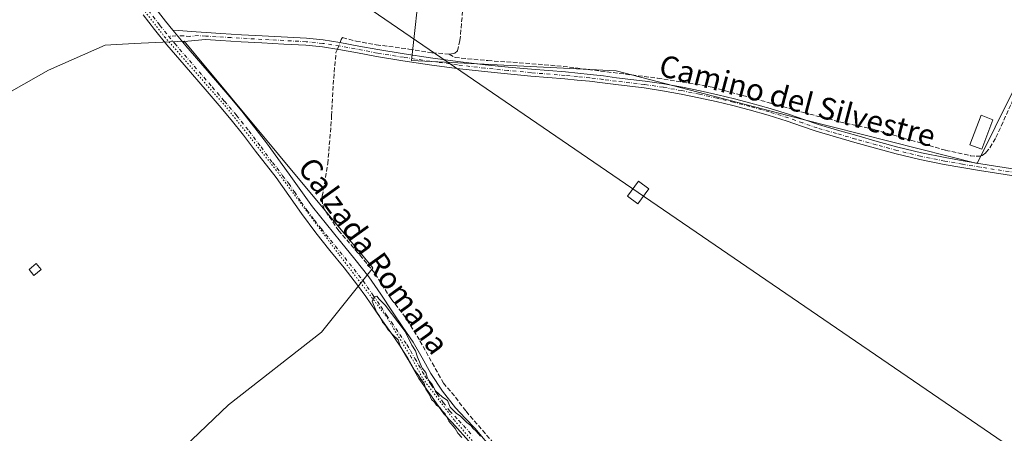
# Model space of a CAD drawing. Units: metres. Extents: x 601597 to 605075, y 4662082 to 4664445.
# Drawn here: x 604518 to 604880, y 4663936 to 4664088 of the extents above; entities that cross this region are included whole.
import ezdxf
from ezdxf.enums import TextEntityAlignment as Align

# ---------------------------------------------------------------- set-up
doc = ezdxf.new("R2010")
doc.units = ezdxf.units.M
doc.header["$MEASUREMENT"] = 0
for name, pattern in [('DGN Style 3', [2.307223458686699, 1.648016756204785, -0.6592067024819142]), ('DGN Style 4', [2.6384748266838614, 1.318413404963828, -0.6592067024819142, 0.001648016756204785, -0.6592067024819142]), ('DGN Style 5', [1.1536117293433497, 0.4944050268614355, -0.6592067024819142])]:
    doc.linetypes.add(name, pattern=pattern)
for name, color, linetype, lineweight in [('Camino Cxs', 7, 'Continuous', 0), ('Camino eje', 30, 'DGN Style 4', 13), ('Comarca CxS', 21, 'Continuous', 0), ('Comunidad Autónoma CxS', 142, 'Continuous', 0), ('Corriente artificial lineal', 4, 'DGN Style 3', 13), ('Corriente artificial lineal oculto', 135, 'DGN Style 4', 13), ('Cultivos herbáceos CxS', 92, 'Continuous', 0), ('Cultivos leñosos CxS', 92, 'Continuous', 0), ('Curva de nivel normal', 30, 'Continuous', 0), ('Edificación Cxs', 1, 'Continuous', 13), ('Edificación ligera Cxs', 1, 'Continuous', 0), ('Municipio CxS', 4, 'Continuous', 0), ('Pista no pavimentada Cxs', 111, 'Continuous', 0), ('Pista no pavimentada eje', 91, 'DGN Style 4', 0), ('Provincia CxS', 1, 'Continuous', 0), ('Tendido', 6, 'Continuous', 0), ('Texto cartográfico', 7, 'Continuous', 0), ('Torre de tendido Cxs', 51, 'Continuous', 0), ('Vía pecuaria eje', 92, 'DGN Style 5', 0)]:
    doc.layers.add(name, color=color, linetype=linetype, lineweight=lineweight)
doc.styles.add('Style-Arial', font='txt')

# ---------------------------------------------------------------- blocks, each defined once
blk = doc.blocks.new('*U9')
at = {"layer": 'Cultivos leñosos CxS', "color": 92, "linetype": 'Continuous', "lineweight": 0}
for points in [[(604913.9600999998, 4664123.0725, 352.5068000000028), (604889.6001000004, 4664074.769099999, 352.6469999999972), (604869.9521000005, 4664035.0189, 353.1383999999962), (604806.0861999998, 4664051.1545, 353.280899999998), (604737.4354999998, 4664069.029899999, 353.1543999999994), (604662.3164999997, 4664072.8057, 353.4324000000051), (604668.9276999999, 4664132.677300001, 352.4722000000039)], [(604491.9263000004, 4664048.288699999, 354.5194999999949), (604529.0345000001, 4664069.264699999, 354.0233000000007), (604549.8322999999, 4664078.5187, 353.7443999999959), (604560.4549000004, 4664079.053900001, 354.0209999999934), (604578.8153999997, 4664079.979499999, 353.8745999999956), (604648.1703000005, 4663996.709899999, 354.2277000000031), (604647.8874000004, 4663996.3573, 354.281799999997), (604629.2515000004, 4663973.1469, 354.4409000000014), (604595.1083000004, 4663946.458699999, 354.4085000000051), (604525.2449000003, 4663879.750700001, 354.8125)]]:
    blk.add_polyline3d(points, dxfattribs=at)
blk = doc.blocks.new('*U17')
at = {"layer": 'Cultivos herbáceos CxS', "color": 92, "linetype": 'Continuous', "lineweight": 0}
for points in [[(604525.2449000003, 4663879.750700001, 354.8125), (604595.1083000004, 4663946.458699999, 354.4085000000051), (604629.2515000004, 4663973.1469, 354.4409000000014), (604647.8874000004, 4663996.3573, 354.281799999997), (604648.1703000005, 4663996.709899999, 354.2277000000031), (604578.8153999997, 4664079.979499999, 353.8745999999956), (604560.4549000004, 4664079.053900001, 354.0209999999934), (604549.8322999999, 4664078.5187, 353.7443999999959), (604529.0345000001, 4664069.264699999, 354.0233000000007), (604491.9263000004, 4664048.288699999, 354.5194999999949)], [(604668.9276999999, 4664132.677300001, 352.4722000000039), (604662.3164999997, 4664072.8057, 353.4324000000051), (604737.4354999998, 4664069.029899999, 353.1543999999994), (604806.0861999998, 4664051.1545, 353.280899999998), (604869.9521000005, 4664035.0189, 353.1383999999962), (604889.6001000004, 4664074.769099999, 352.6469999999972), (604913.9600999998, 4664123.0725, 352.5068000000028)]]:
    blk.add_polyline3d(points, dxfattribs=at)

msp = doc.modelspace()

# ---------------------------------------------------------------- linework, layer by layer
at = {"layer": 'Camino Cxs', "color": 7, "linetype": 'Continuous', "lineweight": 0, "extrusion": (0.001506420287577929, -0.001807704344689704, 0.9999972314476272), "elevation": -7166.454476036274, "flags": 128}
msp.add_lwpolyline([(604577.1407263232, 4664074.235894563), (604573.4407100339, 4664078.675901816)], dxfattribs=at)
at = {"layer": 'Camino Cxs', "color": 7, "linetype": 'Continuous', "lineweight": 0}
for points in [[(604884.1101000002, 4664030.370100001, 352.9665999999997), (604870.8201000001, 4664032.450099999, 353.0926999999938), (604864.2901, 4664033.520099999, 353.1252999999998), (604857.7600999996, 4664034.670100001, 353.196299999996), (604848.9001000002, 4664036.460100001, 353.3041999999987), (604840.1300999997, 4664038.610099999, 353.4275000000052), (604832.5500999996, 4664040.690099999, 353.3344999999972), (604825.0100999996, 4664042.800100001, 353.3733999999968), (604817.9501, 4664044.800100001, 353.4364999999962), (604810.8501000004, 4664046.870100001, 353.3940000000002), (604805.4700999996, 4664048.7301, 353.561600000001), (604800.2100999998, 4664050.600099999, 354.0135000000009), (604793.2401000002, 4664052.7601, 353.4784999999974), (604786.2001, 4664054.7601, 353.5310000000027), (604780.2001, 4664056.300100001, 353.4891000000061), (604774.1700999998, 4664057.7501, 353.3880000000063), (604767.7200999996, 4664059.200099999, 353.5666999999958), (604761.2500999998, 4664060.530099999, 353.7287999999971), (604754.4700999996, 4664061.770099999, 353.5687000000034), (604747.6700999998, 4664062.780099999, 353.4587999999931), (604742.4901000002, 4664063.390100001, 353.4575000000041), (604737.2500999998, 4664064.0101, 353.4404000000068), (604732.4001000002, 4664064.640100001, 353.4602000000014), (604727.5900999998, 4664065.2401, 353.462400000004), (604723.0900999998, 4664065.690099999, 353.4765999999945), (604718.5601000005, 4664066.090100001, 353.5299999999988), (604712.3300999999, 4664066.600099999, 353.5733000000037), (604706.0701000001, 4664067.120100001, 353.7437000000064), (604697.5601000005, 4664067.9101, 353.6843999999983), (604689.0601000005, 4664068.790100001, 353.8221000000049), (604678.9700999996, 4664069.970100001, 353.6426999999967), (604668.9001000002, 4664071.3101, 353.6655000000028), (604659.1700999998, 4664072.7601, 353.6242999999959), (604649.4600999998, 4664074.350099999, 353.6521000000066), (604642.4901000002, 4664075.640100001, 353.7593000000052), (604635.5900999998, 4664076.940099999, 354.0099999999948), (604629.5900999998, 4664077.880100001, 353.8894), (604623.5701000001, 4664078.470100001, 353.7638000000007), (604615.5000999998, 4664078.9101, 353.7486000000063), (604607.3601000002, 4664079.350099999, 353.6929999999993), (604599.7600999996, 4664079.770099999, 353.7170000000042), (604592.1700999998, 4664080.200099999, 353.8081999999995), (604586.7100999998, 4664080.520099999, 354.0164999999979), (604580.2600999996, 4664079.9901, 354.0348999999987), (604578.3601000002, 4664079.5701, 354.0742999999929), (604574.6601, 4664084.0101, 354.0878999999986), (604576.8601000002, 4664083.8301, 353.8122000000003), (604581.4501, 4664083.460100001, 353.6870999999956), (604586.8800999997, 4664083.0801, 353.850099999996), (604592.3101000005, 4664082.7601, 353.6880999999994), (604599.9101, 4664082.3301, 353.6401999999944), (604607.5000999998, 4664081.9101, 353.6417999999976), (604623.7701000003, 4664081.030099999, 353.6601999999984), (604629.9200999998, 4664080.420100001, 353.8377999999939), (604636.0301000001, 4664079.460100001, 354.5638999999938), (604642.9600999998, 4664078.1601, 353.7578000000067), (604649.9001000002, 4664076.870100001, 353.6757000000071), (604659.5701000001, 4664075.290100001, 353.9180999999954), (604669.2600999996, 4664073.850099999, 354.1625000000058), (604679.2901, 4664072.5101, 353.8380999999936), (604689.3400999998, 4664071.3301, 354.3448000000063), (604697.8101000005, 4664070.460100001, 354.2249000000011), (604706.3000999996, 4664069.670100001, 354.6217000000034), (604718.7801000001, 4664068.6501, 353.4863000000041), (604723.3300999999, 4664068.2501, 353.4496999999974), (604727.8800999997, 4664067.780099999, 353.4284000000043), (604732.7200999996, 4664067.1801, 353.4232000000048), (604737.5601000005, 4664066.550100001, 353.4033999999957), (604742.7901, 4664065.940099999, 353.4217000000062), (604748.0100999996, 4664065.3201, 353.4560999999958), (604754.8901000004, 4664064.300100001, 353.6269999999931), (604761.7401000002, 4664063.050100001, 353.8564999999944), (604768.2500999998, 4664061.700099999, 353.7197000000015), (604774.7500999998, 4664060.2501, 353.3325999999943), (604780.8201000001, 4664058.790100001, 353.5387000000046), (604786.8701, 4664057.2401, 353.6935999999987), (604793.9700999996, 4664055.220100001, 353.5715999999957), (604801.0201000003, 4664053.030099999, 354.445200000002), (604806.3101000005, 4664051.1501, 353.6135000000068), (604811.6300999997, 4664049.3201, 353.3882000000012), (604818.6601, 4664047.270099999, 353.587400000004), (604825.7100999998, 4664045.270099999, 353.3849000000046), (604833.2301000003, 4664043.1601, 353.4281000000047), (604840.7801000001, 4664041.090100001, 353.777900000001), (604849.4600999998, 4664038.960100001, 353.5886000000028), (604858.2301000003, 4664037.190099999, 353.2174999999988), (604864.7200999996, 4664036.050100001, 353.1239999999962), (604871.2301000003, 4664034.9801, 353.0963999999949), (604884.5100999996, 4664032.9001, 352.9553000000014)], [(604574.6601, 4664084.0101, 354.0878999999986), (604576.8601000002, 4664083.8301, 353.8122000000003), (604581.4501, 4664083.460100001, 353.6870999999956), (604586.8800999997, 4664083.0801, 353.850099999996), (604592.3101000005, 4664082.7601, 353.6880999999994), (604599.9101, 4664082.3301, 353.6401999999944), (604607.5000999998, 4664081.9101, 353.6417999999976), (604623.7701000003, 4664081.030099999, 353.6601999999984), (604629.9200999998, 4664080.420100001, 353.8377999999939), (604636.0301000001, 4664079.460100001, 354.5638999999938), (604642.9600999998, 4664078.1601, 353.7578000000067), (604649.9001000002, 4664076.870100001, 353.6757000000071), (604659.5701000001, 4664075.290100001, 353.9180999999954), (604669.2600999996, 4664073.850099999, 354.1625000000058), (604679.2901, 4664072.5101, 353.8380999999936), (604689.3400999998, 4664071.3301, 354.3448000000063), (604697.8101000005, 4664070.460100001, 354.2249000000011), (604706.3000999996, 4664069.670100001, 354.6217000000034), (604718.7801000001, 4664068.6501, 353.4863000000041), (604723.3300999999, 4664068.2501, 353.4496999999974), (604727.8800999997, 4664067.780099999, 353.4284000000043), (604732.7200999996, 4664067.1801, 353.4232000000048), (604737.5601000005, 4664066.550100001, 353.4033999999957), (604742.7901, 4664065.940099999, 353.4217000000062), (604748.0100999996, 4664065.3201, 353.4560999999958), (604754.8901000004, 4664064.300100001, 353.6269999999931), (604761.7401000002, 4664063.050100001, 353.8564999999944), (604768.2500999998, 4664061.700099999, 353.7197000000015), (604774.7500999998, 4664060.2501, 353.3325999999943), (604780.8201000001, 4664058.790100001, 353.5387000000046), (604786.8701, 4664057.2401, 353.6935999999987), (604793.9700999996, 4664055.220100001, 353.5715999999957), (604801.0201000003, 4664053.030099999, 354.445200000002), (604806.3101000005, 4664051.1501, 353.6135000000068), (604811.6300999997, 4664049.3201, 353.3882000000012), (604818.6601, 4664047.270099999, 353.587400000004), (604825.7100999998, 4664045.270099999, 353.3849000000046), (604833.2301000003, 4664043.1601, 353.4281000000047), (604840.7801000001, 4664041.090100001, 353.777900000001), (604849.4600999998, 4664038.960100001, 353.5886000000028), (604858.2301000003, 4664037.190099999, 353.2174999999988), (604864.7200999996, 4664036.050100001, 353.1239999999962), (604871.2301000003, 4664034.9801, 353.0963999999949), (604884.5100999996, 4664032.9001, 352.9553000000014)], [(604884.1101000002, 4664030.370100001, 352.9665999999997), (604870.8201000001, 4664032.450099999, 353.0926999999938), (604864.2901, 4664033.520099999, 353.1252999999998), (604857.7600999996, 4664034.670100001, 353.196299999996), (604848.9001000002, 4664036.460100001, 353.3041999999987), (604840.1300999997, 4664038.610099999, 353.4275000000052), (604832.5500999996, 4664040.690099999, 353.3344999999972), (604825.0100999996, 4664042.800100001, 353.3733999999968), (604817.9501, 4664044.800100001, 353.4364999999962), (604810.8501000004, 4664046.870100001, 353.3940000000002), (604805.4700999996, 4664048.7301, 353.561600000001), (604800.2100999998, 4664050.600099999, 354.0135000000009), (604793.2401000002, 4664052.7601, 353.4784999999974), (604786.2001, 4664054.7601, 353.5310000000027), (604780.2001, 4664056.300100001, 353.4891000000061), (604774.1700999998, 4664057.7501, 353.3880000000063), (604767.7200999996, 4664059.200099999, 353.5666999999958), (604761.2500999998, 4664060.530099999, 353.7287999999971), (604754.4700999996, 4664061.770099999, 353.5687000000034), (604747.6700999998, 4664062.780099999, 353.4587999999931), (604742.4901000002, 4664063.390100001, 353.4575000000041), (604737.2500999998, 4664064.0101, 353.4404000000068), (604732.4001000002, 4664064.640100001, 353.4602000000014), (604727.5900999998, 4664065.2401, 353.462400000004), (604723.0900999998, 4664065.690099999, 353.4765999999945), (604718.5601000005, 4664066.090100001, 353.5299999999988), (604712.3300999999, 4664066.600099999, 353.5733000000037), (604706.0701000001, 4664067.120100001, 353.7437000000064), (604697.5601000005, 4664067.9101, 353.6843999999983), (604689.0601000005, 4664068.790100001, 353.8221000000049), (604678.9700999996, 4664069.970100001, 353.6426999999967), (604668.9001000002, 4664071.3101, 353.6655000000028), (604659.1700999998, 4664072.7601, 353.6242999999959), (604649.4600999998, 4664074.350099999, 353.6521000000066), (604642.4901000002, 4664075.640100001, 353.7593000000052), (604635.5900999998, 4664076.940099999, 354.0099999999948), (604629.5900999998, 4664077.880100001, 353.8894), (604623.5701000001, 4664078.470100001, 353.7638000000007), (604615.5000999998, 4664078.9101, 353.7486000000063), (604607.3601000002, 4664079.350099999, 353.6929999999993), (604599.7600999996, 4664079.770099999, 353.7170000000042), (604592.1700999998, 4664080.200099999, 353.8081999999995), (604586.7100999998, 4664080.520099999, 354.0164999999979), (604580.2600999996, 4664079.9901, 354.0348999999987), (604578.3601000002, 4664079.5701, 354.0742999999929)]]:
    msp.add_polyline3d(points, dxfattribs=at)
at = {"layer": 'Camino eje', "color": 30, "linetype": 'DGN Style 4', "lineweight": 13}
msp.add_polyline3d([(604884.3101000005, 4664031.6351, 352.9719000000041), (604871.0251000002, 4664033.715100001, 353.0948999999964), (604864.5050999997, 4664034.7851, 353.1242000000057), (604857.9951, 4664035.9301, 353.207899999994), (604849.1801000005, 4664037.710100001, 353.3831999999966), (604840.4550999999, 4664039.850099999, 353.5975000000035), (604832.8901000004, 4664041.925100001, 353.3960999999982), (604825.3601000002, 4664044.0351, 353.383799999996), (604818.3051000005, 4664046.0351, 353.514599999995), (604811.2401000002, 4664048.095100001, 353.402900000001), (604805.8901000004, 4664049.940099999, 353.6140000000014), (604800.6151000002, 4664051.815099999, 354.289499999999), (604793.6051000003, 4664053.9901, 353.5329999999958), (604786.5351, 4664056.0001, 353.6114999999991), (604780.5100999996, 4664057.545100001, 353.5436999999947), (604774.4600999998, 4664059.0001, 353.3610000000044), (604767.9851000002, 4664060.450099999, 353.6500999999989), (604761.4951, 4664061.790100001, 353.8534000000073), (604754.6801000005, 4664063.0351, 353.6178000000073), (604747.8400999998, 4664064.050100001, 353.4535999999935), (604737.4051000001, 4664065.280099999, 353.4217000000062), (604732.5601000005, 4664065.9101, 353.4419000000053), (604727.7351000002, 4664066.5101, 353.449099999998), (604723.2100999998, 4664066.970100001, 353.480899999995), (604718.6700999998, 4664067.370100001, 353.5421999999962), (604706.1851000005, 4664068.395099999, 354.1172999999981), (604697.6851000005, 4664069.1851, 353.950800000006), (604689.2001, 4664070.0601, 354.0911999999953), (604679.1300999997, 4664071.2401, 353.7369000000036), (604669.0800999999, 4664072.5801, 353.7554999999993), (604659.3701, 4664074.0251, 353.7581999999966), (604649.6801000005, 4664075.610099999, 353.6655000000028), (604635.8101000005, 4664078.200099999, 354.2118999999948), (604629.7550999997, 4664079.1501, 353.8607999999949), (604623.6700999998, 4664079.7501, 353.7124999999942), (604607.4301000005, 4664080.630100001, 353.6674000000057), (604596.0351, 4664081.265100001, 353.7051999999967), (604586.7950999998, 4664081.800100001, 353.9565000000002), (604584.0800999999, 4664081.9901, 353.8631000000024), (604580.8551000003, 4664081.725099999, 353.8692000000011), (604578.5601000005, 4664081.9101, 353.8925000000018), (604573.1589000003, 4664081.831700001, 354.0354999999981)], dxfattribs=at)
at = {"layer": 'Comarca CxS', "color": 21, "linetype": 'Continuous', "lineweight": 0}
msp.add_3dface([(605075.2100007746, 4662132.009983385), (601629.9700007513, 4662081.639983388), (601596.6800007506, 4664394.76998336), (605040.7900007772, 4664445.14998336)], dxfattribs=at)
at = {"layer": 'Comunidad Autónoma CxS', "color": 142, "linetype": 'Continuous', "lineweight": 0}
msp.add_3dface([(605075.2100007746, 4662132.009983385), (601629.9700007513, 4662081.639983388), (601596.6800007506, 4664394.76998336), (605040.7900007772, 4664445.14998336)], dxfattribs=at)
at = {"layer": 'Corriente artificial lineal', "color": 4, "linetype": 'DGN Style 3', "lineweight": 13}
for points in [[(604676.1601, 4664075.2301, 353.3631000000024), (604678.0301000001, 4664075.4801, 353.3778000000021), (604679.1300999997, 4664076.420100001, 353.3803999999946), (604680.0900999998, 4664080.1501, 353.2854999999981), (604682.0100999996, 4664101.8301, 353.0455999999977)], [(604676.1601, 4664075.2301, 353.3631000000024), (604678.2801000001, 4664073.940099999, 353.414300000004), (604690.3101000005, 4664072.8101, 353.4520000000048), (604704.1401000004, 4664071.880100001, 353.4263000000064), (604717.9600999998, 4664070.690099999, 353.3366999999998), (604752.6501000002, 4664066.370100001, 353.3003000000026), (604766.6201, 4664064.1801, 353.1156000000047), (604772.7001, 4664063.030099999, 353.2845999999991), (604794.1201, 4664057.2501, 353.1779999999999), (604806.2500999998, 4664053.7501, 353.1612000000023), (604819.4001000002, 4664050.370100001, 353.207699999999), (604832.3300999999, 4664047.460100001, 353.1483000000007), (604858.3501000004, 4664039.880100001, 353.1009999999951), (604867.4501, 4664037.920100001, 353.2185000000027), (604869.5100999996, 4664037.720100001, 353.1641999999993), (604870.9901000002, 4664037.7601, 353.1202999999951), (604871.7901, 4664038.020099999, 353.1006000000052), (604873.1501000002, 4664039.040100001, 353.0810999999958), (604874.6001000004, 4664040.850099999, 353.0623999999953), (604876.8101000005, 4664044.600099999, 352.9936000000016), (604882.5100999996, 4664057.090100001, 352.7547999999952), (604887.3400999998, 4664069.3301, 352.7272999999986), (604891.5100999996, 4664080.870100001, 352.5994000000064), (604894.8400999998, 4664088.840100001, 352.5239000000001)], [(604636.073, 4664079.452099999, 353.6592999999993), (604636.5100999996, 4664080.530099999, 353.5970999999991), (604637.0201000003, 4664081.2501, 353.5570000000007), (604641.9600999998, 4664079.940099999, 353.4498000000021), (604649.3901000004, 4664078.630100001, 353.4244000000036), (604661.3701, 4664077.0801, 353.3217000000004), (604669.8800999997, 4664075.6501, 353.3166999999958), (604676.1601, 4664075.2301, 353.3631000000024)], [(604699.8880000003, 4663923.438100001, 355.1652000000031), (604698.6501000002, 4663924.770099999, 355.0795000000071), (604693.9600999998, 4663930.600099999, 354.9677999999985), (604682.2200999996, 4663944.200099999, 354.5819000000047), (604678.0701000001, 4663949.7301, 354.6883999999991), (604674.0601000005, 4663954.360099999, 354.7272999999986), (604665.2301000003, 4663970.2501, 354.6377000000066), (604660.1101000002, 4663978.550100001, 354.4052999999985), (604654.7901, 4663985.4001, 354.4401000000071), (604648.7901, 4663994.8201, 354.341499999995), (604642.6300999997, 4664002.280099999, 353.992499999993), (604635.5800999999, 4664010.340100001, 354.2263999999996), (604630.3501000004, 4664018.200099999, 354.2737999999954), (604629.6401000004, 4664020.2601, 354.2311000000045), (604629.5500999996, 4664023.030099999, 354.0981000000029), (604631.5900999998, 4664035.0001, 353.9409000000014), (604633.0000999998, 4664052.5801, 353.8619000000036), (604633.5500999996, 4664064.0101, 353.6440000000002), (604634.5800999999, 4664075.770099999, 353.7966000000015), (604635.0865000002, 4664077.018999999, 353.7844000000041)]]:
    msp.add_polyline3d(points, dxfattribs=at)
at = {"layer": 'Corriente artificial lineal oculto', "color": 135, "linetype": 'DGN Style 4', "lineweight": 13, "extrusion": (0.01788313805867132, 0.04410690646038751, 0.9988667449543353), "elevation": 216884.1650001158, "flags": 128}
msp.add_lwpolyline([(1192152.094745814, -4544329.740910044), (1192152.094745814, -4544332.369371166)], dxfattribs=at)
at = {"layer": 'Cultivos herbáceos CxS', "color": 92, "linetype": 'Continuous', "lineweight": 0}
for points in [[(604913.9600999998, 4664123.0725, 352.5068000000028), (604889.6001000004, 4664074.769099999, 352.6469999999972), (604869.9521000005, 4664035.0189, 353.1383999999962), (604806.0861999998, 4664051.1545, 353.280899999998), (604737.4354999998, 4664069.029899999, 353.1543999999994), (604662.3164999997, 4664072.8057, 353.4324000000051), (604668.9276999999, 4664132.677300001, 352.4722000000039)], [(604491.9263000004, 4664048.288699999, 354.5194999999949), (604529.0345000001, 4664069.264699999, 354.0233000000007), (604549.8322999999, 4664078.5187, 353.7443999999959), (604560.4549000004, 4664079.053900001, 354.0209999999934), (604578.8153999997, 4664079.979499999, 353.8745999999956), (604648.1703000005, 4663996.709899999, 354.2277000000031), (604647.8874000004, 4663996.3573, 354.281799999997), (604629.2515000004, 4663973.1469, 354.4409000000014), (604595.1083000004, 4663946.458699999, 354.4085000000051), (604525.2449000003, 4663879.750700001, 354.8125)]]:
    msp.add_polyline3d(points, dxfattribs=at)
at = {"layer": 'Cultivos leñosos CxS', "color": 92, "linetype": 'Continuous', "lineweight": 0}
for points in [[(604913.9600999998, 4664123.0725, 352.5068000000028), (604889.6001000004, 4664074.769099999, 352.6469999999972), (604869.9521000005, 4664035.0189, 353.1383999999962), (604806.0861999998, 4664051.1545, 353.280899999998), (604737.4354999998, 4664069.029899999, 353.1543999999994), (604662.3164999997, 4664072.8057, 353.4324000000051), (604668.9276999999, 4664132.677300001, 352.4722000000039)], [(604491.9263000004, 4664048.288699999, 354.5194999999949), (604529.0345000001, 4664069.264699999, 354.0233000000007), (604549.8322999999, 4664078.5187, 353.7443999999959), (604560.4549000004, 4664079.053900001, 354.0209999999934), (604578.8153999997, 4664079.979499999, 353.8745999999956), (604648.1703000005, 4663996.709899999, 354.2277000000031), (604647.8874000004, 4663996.3573, 354.281799999997), (604629.2515000004, 4663973.1469, 354.4409000000014), (604595.1083000004, 4663946.458699999, 354.4085000000051), (604525.2449000003, 4663879.750700001, 354.8125)]]:
    msp.add_polyline3d(points, dxfattribs=at)
at = {"layer": 'Curva de nivel normal', "color": 30, "linetype": 'Continuous', "lineweight": 0, "elevation": 355, "flags": 128}
msp.add_lwpolyline([(604687.6500000004, 4663934.9301), (604686.0700000003, 4663936.8201), (604684.9699999997, 4663937.720100001), (604684.0999999996, 4663938.860099999), (604682.5800000001, 4663940.0001), (604680.2599999999, 4663942.340100001), (604678.6500000004, 4663943.4001), (604676.5, 4663945.5801), (604675.5, 4663948.0101), (604673.54, 4663949.360099999), (604671.0800000001, 4663951.600099999), (604669.7599999999, 4663954.170100001), (604668.6900000004, 4663955.380100001), (604668.0999999996, 4663956.600099999), (604667.5800000001, 4663958.2601), (604666.2100000001, 4663959.890100001), (604664.4800000006, 4663963.890100001), (604663.8300000001, 4663966.2601), (604662.3899999997, 4663968.4001), (604660.0199999996, 4663973.4301), (604652.6399999997, 4663983.050100001), (604650.4800000006, 4663985.2601), (604649.6100000005, 4663986.380100001), (604648.54, 4663986.110099999), (604647.8399999999, 4663984.450099999), (604649.4800000006, 4663980.5601), (604650.5899999999, 4663979.0001), (604651.7000000002, 4663976.780099999), (604652.8200000003, 4663975.5601), (604653.7000000002, 4663973.9801), (604655.6699999999, 4663971.9301), (604657.4699999997, 4663970.340100001), (604658.2999999998, 4663967.6801), (604660.9600000001, 4663963.620100001), (604663.4100000003, 4663959.1601), (604664.7699999996, 4663957.520099999), (604665.5899999999, 4663956.0801), (604666.9400000004, 4663954.3101), (604667.54, 4663952.140100001), (604668.8099999996, 4663950.3301), (604669.5999999996, 4663948.450099999), (604670.6900000004, 4663947.440099999), (604671.5300000003, 4663946.280099999), (604672.6799999997, 4663945.440099999), (604673.5, 4663944.2601), (604674.7000000002, 4663943.120100001), (604676, 4663940.420100001), (604678.29, 4663937.710100001), (604679.3300000001, 4663936.0801), (604680.7599999999, 4663934.5101)], dxfattribs=at)
at = {"layer": 'Edificación Cxs', "color": 1, "linetype": 'Continuous', "lineweight": 13}
msp.add_polyline3d([(604875.6700999998, 4664051.120100001, 353.4817999999942), (604871.5701000001, 4664040.300100001, 353.3643000000012), (604867.2500999998, 4664041.940099999, 353.8271999999997), (604871.3501000004, 4664052.7601, 353.9809999999998), (604875.6700999998, 4664051.120100001, 353.4817999999942)], dxfattribs=at)
msp.add_3dface([(604875.6700999998, 4664051.120100001, 353.9809999999998), (604871.5701000001, 4664040.300100001, 353.9809999999998), (604867.2500999998, 4664041.940099999, 353.9809999999998), (604871.3501000004, 4664052.7601, 353.9809999999998)], dxfattribs=at)
at = {"layer": 'Edificación ligera Cxs', "color": 1, "linetype": 'Continuous', "lineweight": 0}
msp.add_polyline3d([(604526.3701, 4663996.120100001, 355.153999999995), (604523.7301000003, 4663993.960100001, 355.1352999999945), (604521.9401000004, 4663996.140100001, 355.505799999999), (604524.5800999999, 4663998.300100001, 355.5650000000023), (604526.3701, 4663996.120100001, 355.153999999995)], dxfattribs=at)
msp.add_3dface([(604526.3701, 4663996.120100001, 355.5650000000023), (604523.7301000003, 4663993.960100001, 355.5650000000023), (604521.9401000004, 4663996.140100001, 355.5650000000023), (604524.5800999999, 4663998.300100001, 355.5650000000023)], dxfattribs=at)
at = {"layer": 'Municipio CxS', "color": 4, "linetype": 'Continuous', "lineweight": 0}
msp.add_3dface([(605075.2100007746, 4662132.009983385), (601629.9700007513, 4662081.639983388), (601596.6800007506, 4664394.76998336), (605040.7900007772, 4664445.14998336)], dxfattribs=at)
at = {"layer": 'Pista no pavimentada Cxs', "color": 111, "linetype": 'Continuous', "lineweight": 0, "extrusion": (0.001506420287577929, -0.001807704344689704, 0.9999972314476272), "elevation": -7166.454476036274, "flags": 128}
msp.add_lwpolyline([(604577.1407263232, 4664074.235894563), (604573.4407100339, 4664078.675901816)], dxfattribs=at)
at = {"layer": 'Pista no pavimentada Cxs', "color": 111, "linetype": 'Continuous', "lineweight": 0}
for points in [[(604551.1901000004, 4664113.790100001, 353.2134999999981), (604555.4200999998, 4664107.340100001, 353.2832000000053), (604561.5701000001, 4664100.090100001, 353.3947000000044), (604567.7100999998, 4664092.840100001, 354.4474000000046), (604571.9801000003, 4664087.340100001, 355.1186000000016), (604574.6601, 4664084.0101, 354.0878999999986)], [(604567.7100999998, 4664092.840100001, 354.4474000000046), (604571.9801000003, 4664087.340100001, 355.1186000000016), (604574.6601, 4664084.0101, 354.0878999999986), (604578.3601000002, 4664079.5701, 354.0742999999929), (604579.5301000001, 4664078.220100001, 354.1875), (604582.7100999998, 4664074.540100001, 354.4339000000036), (604591.1001000004, 4664064.8101, 354.3505000000005), (604595.5701000001, 4664059.5701, 354.3800000000047), (604600.0100999996, 4664054.3101, 354.4524999999995), (604609.1101000002, 4664042.610099999, 354.590400000001), (604613.2801000001, 4664036.890100001, 354.6049999999959), (604617.4200999998, 4664031.140100001, 354.7262000000046), (604621.6700999998, 4664025.110099999, 354.6603000000032), (604625.9901000002, 4664019.140100001, 354.5727999999945), (604631.1001000004, 4664012.720100001, 354.5399999999936), (604636.3000999996, 4664006.360099999, 354.8413), (604641.5000999998, 4663999.950099999, 354.897100000002), (604646.5900999998, 4663993.450099999, 354.7927999999956), (604651.0000999998, 4663987.040100001, 354.7451000000001), (604655.2701000003, 4663980.530099999, 354.9293999999936), (604659.0701000001, 4663975.0101, 355.4946000000054), (604662.8601000002, 4663969.4801, 355.073000000004), (604666.1700999998, 4663963.7601, 354.9098999999987), (604669.3901000004, 4663957.970100001, 354.8421999999992), (604673.6700999998, 4663951.470100001, 354.937699999995), (604678.4101, 4663945.300100001, 354.9358999999968), (604682.0000999998, 4663941.520099999, 354.9802000000054), (604685.6101000002, 4663937.770099999, 355.0132000000012), (604689.8501000004, 4663932.780099999, 355.1236000000063)], [(604684.1700999998, 4663932.120100001, 355.1640000000043), (604677.2401000002, 4663939.9301, 355.0671000000002), (604674.2001, 4663943.1601, 355.0142000000051), (604669.6901000004, 4663949.5701, 355.0002999999998), (604664.9501, 4663956.1501, 354.9397999999928), (604660.9901000002, 4663963.190099999, 354.9937000000064), (604658.3501000004, 4663967.640100001, 355.0752999999968), (604654.6700999998, 4663973.0101, 355.320200000002), (604651.0000999998, 4663978.100099999, 355.0068000000028), (604645.5601000005, 4663986.1801, 354.9386999999988), (604642.5000999998, 4663990.440099999, 354.9652999999962), (604637.5301000001, 4663996.790100001, 354.9562000000006), (604632.3601000002, 4664003.1601, 354.8711000000039), (604627.1601, 4664009.540100001, 354.8448999999964), (604621.9001000002, 4664016.6801, 354.8459000000003), (604612.5900999998, 4664029.960100001, 354.8773999999976), (604605.0401, 4664039.600099999, 354.7719999999972), (604600.6501000002, 4664045.420100001, 354.7749999999942), (604596.0900999998, 4664051.090100001, 354.8083999999944), (604591.7100999998, 4664056.290100001, 354.8151999999973), (604587.2500999998, 4664061.5001, 354.7825000000012), (604578.8701, 4664071.220100001, 354.6068999999989), (604572.4501, 4664078.670100001, 354.3126000000047), (604568.0000999998, 4664084.190099999, 354.223800000007), (604563.7701000003, 4664089.640100001, 353.9786000000022)], [(604684.1700999998, 4663932.120100001, 355.1640000000043), (604677.2401000002, 4663939.9301, 355.0671000000002), (604674.2001, 4663943.1601, 355.0142000000051), (604669.6901000004, 4663949.5701, 355.0002999999998), (604664.9501, 4663956.1501, 354.9397999999928), (604660.9901000002, 4663963.190099999, 354.9937000000064), (604658.3501000004, 4663967.640100001, 355.0752999999968), (604654.6700999998, 4663973.0101, 355.320200000002), (604651.0000999998, 4663978.100099999, 355.0068000000028), (604645.5601000005, 4663986.1801, 354.9386999999988), (604642.5000999998, 4663990.440099999, 354.9652999999962), (604637.5301000001, 4663996.790100001, 354.9562000000006), (604632.3601000002, 4664003.1601, 354.8711000000039), (604627.1601, 4664009.540100001, 354.8448999999964), (604621.9001000002, 4664016.6801, 354.8459000000003), (604612.5900999998, 4664029.960100001, 354.8773999999976), (604605.0401, 4664039.600099999, 354.7719999999972), (604600.6501000002, 4664045.420100001, 354.7749999999942), (604596.0900999998, 4664051.090100001, 354.8083999999944), (604591.7100999998, 4664056.290100001, 354.8151999999973), (604587.2500999998, 4664061.5001, 354.7825000000012), (604578.8701, 4664071.220100001, 354.6068999999989), (604572.4501, 4664078.670100001, 354.3126000000047), (604568.0000999998, 4664084.190099999, 354.223800000007), (604563.7701000003, 4664089.640100001, 353.9786000000022)], [(604578.3601000002, 4664079.5701, 354.0742999999929), (604579.5301000001, 4664078.220100001, 354.1875), (604582.7100999998, 4664074.540100001, 354.4339000000036), (604591.1001000004, 4664064.8101, 354.3505000000005), (604595.5701000001, 4664059.5701, 354.3800000000047), (604600.0100999996, 4664054.3101, 354.4524999999995), (604609.1101000002, 4664042.610099999, 354.590400000001), (604613.2801000001, 4664036.890100001, 354.6049999999959), (604617.4200999998, 4664031.140100001, 354.7262000000046), (604621.6700999998, 4664025.110099999, 354.6603000000032), (604625.9901000002, 4664019.140100001, 354.5727999999945), (604631.1001000004, 4664012.720100001, 354.5399999999936), (604636.3000999996, 4664006.360099999, 354.8413), (604641.5000999998, 4663999.950099999, 354.897100000002), (604646.5900999998, 4663993.450099999, 354.7927999999956), (604651.0000999998, 4663987.040100001, 354.7451000000001), (604655.2701000003, 4663980.530099999, 354.9293999999936), (604659.0701000001, 4663975.0101, 355.4946000000054), (604662.8601000002, 4663969.4801, 355.073000000004), (604666.1700999998, 4663963.7601, 354.9098999999987), (604669.3901000004, 4663957.970100001, 354.8421999999992), (604673.6700999998, 4663951.470100001, 354.937699999995), (604678.4101, 4663945.300100001, 354.9358999999968), (604682.0000999998, 4663941.520099999, 354.9802000000054), (604685.6101000002, 4663937.770099999, 355.0132000000012), (604689.8501000004, 4663932.780099999, 355.1236000000063)]]:
    msp.add_polyline3d(points, dxfattribs=at)
at = {"layer": 'Pista no pavimentada eje', "color": 91, "linetype": 'DGN Style 4', "lineweight": 0}
for points in [[(604546.4433000004, 4664115.881100001, 353.200800000006), (604550.8850999996, 4664109.630100001, 353.3203000000067), (604553.3850999996, 4664105.815099999, 353.3883999999962), (604565.7401000002, 4664091.2401, 354.2718000000023), (604569.9901000002, 4664085.765100001, 354.593399999998), (604573.1589000003, 4664081.831700001, 354.0354999999981)], [(604573.1589000003, 4664081.831700001, 354.0354999999981), (604575.4051000001, 4664079.120100001, 354.1751999999979), (604589.1750999996, 4664063.155099999, 354.6106), (604593.6401000004, 4664057.9301, 354.6781999999948), (604598.0500999996, 4664052.700099999, 354.7551999999997), (604602.6551000001, 4664046.9801, 354.7862000000023), (604607.0751, 4664041.1051, 354.7857999999979), (604611.2251000004, 4664035.4001, 354.7666000000027), (604612.9351000005, 4664033.425100001, 354.8353999999963), (604615.0050999997, 4664030.550100001, 354.8144000000029), (604617.2251000004, 4664027.675100001, 354.8353999999963), (604619.3501000004, 4664024.6601, 354.7826000000059), (604621.7851, 4664020.895099999, 354.8386000000028), (604623.9451000001, 4664017.9101, 354.7759999999981), (604626.5751, 4664014.340100001, 354.7700000000041), (604629.1300999997, 4664011.130100001, 354.7633999999962), (604634.3300999999, 4664004.7601, 355.007700000002), (604639.5151000004, 4663998.370100001, 354.9706000000006), (604644.5450999998, 4663991.9451, 354.9311000000016), (604646.0751, 4663989.815099999, 354.9272999999957), (604648.2801000001, 4663986.610099999, 354.9340999999986), (604651.0000999998, 4663982.5701, 354.9793000000063), (604653.1350999996, 4663979.315099999, 355.0577999999951), (604654.9700999996, 4663976.770099999, 355.2553000000044), (604660.6051000003, 4663968.5601, 355.0987000000023), (604661.9250999996, 4663966.335100001, 355.0607000000018), (604663.5800999999, 4663963.475099999, 355.0194000000047), (604667.1700999998, 4663957.0601, 354.9897999999957), (604669.5401, 4663953.770099999, 354.9821999999986), (604671.6801000005, 4663950.520099999, 355.0335999999952), (604673.9351000005, 4663947.315099999, 355.0451999999932), (604676.3051000005, 4663944.2301, 355.0286000000052), (604679.6201, 4663940.725099999, 355.0532999999996), (604681.4250999996, 4663938.850099999, 355.0890000000072), (604684.8901000004, 4663934.9451, 355.125199999995)]]:
    msp.add_polyline3d(points, dxfattribs=at)
at = {"layer": 'Provincia CxS', "color": 1, "linetype": 'Continuous', "lineweight": 0}
msp.add_3dface([(605075.2100007746, 4662132.009983385), (601629.9700007513, 4662081.639983388), (601596.6800007506, 4664394.76998336), (605040.7900007772, 4664445.14998336)], dxfattribs=at)
at = {"layer": 'Tendido', "color": 6, "linetype": 'Continuous', "lineweight": 0}
msp.add_polyline3d([(604151.3938999996, 4664432.140000001, 340.8940000000002), (604210.9500000002, 4664391.515000001, 347.0071000000025), (604496.9600000001, 4664194.494999999, 363.1227999999974), (604745.4599000001, 4664024.366599999, 358.2866999999969), (605015.7850000003, 4663839.525, 359.5752000000066), (605050.1542999997, 4663815.835200001, 354.9299000000028)], dxfattribs=at)
at = {"layer": 'Torre de tendido Cxs', "color": 51, "linetype": 'Continuous', "lineweight": 0}
msp.add_polyline3d([(604749.3799999999, 4664025.710000001, 356.5451999999932), (604745.3200000003, 4664020.220000001, 356.5878999999986), (604741.54, 4664023.029999999, 359.3448999999964), (604745.5999999996, 4664028.51, 357.1364999999932), (604749.3799999999, 4664025.710000001, 356.5451999999932)], dxfattribs=at)
msp.add_3dface([(604749.3799999999, 4664025.710000001, 356.5451999999932), (604745.3200000003, 4664020.220000001, 356.5878999999986), (604741.54, 4664023.029999999, 359.3448999999964), (604745.5999999996, 4664028.51, 357.1364999999932)], dxfattribs=at)
at = {"layer": 'Vía pecuaria eje', "color": 92, "linetype": 'DGN Style 5', "lineweight": 0}
msp.add_polyline3d([(604502.4337999999, 4664167.694900001, 353.3347000000067), (604527.8334999997, 4664138.0614, 354.4051999999938), (604544.7666999997, 4664116.365599999, 353.2059000000008), (604571.7538000002, 4664081.440400001, 354.110400000005), (604594.5077000001, 4664055.5112, 354.7231999999931), (604612.4992000004, 4664032.756899999, 354.8956000000035), (604635.7822000004, 4664001.536, 355.3929000000062), (604652.7154000001, 4663979.310900001, 355.0570000000007), (604662.2401999999, 4663963.965, 355.0534000000043), (604666.4733999996, 4663956.0275, 354.9796000000061), (604678.1149000004, 4663940.681700001, 355.0782000000036), (604696.6355999997, 4663919.514900001, 355.3938000000053), (604715.6853, 4663893.056500001, 355.3730000000069), (604756.9596999995, 4663835.906300001, 355.4087), (604812.5214000001, 4663759.176899999, 355.3849999999948), (604839.5086000003, 4663721.605900001, 355.7114000000001), (604879.7246000003, 4663667.101700001, 356.2213999999949)], dxfattribs=at)

# ---------------------------------------------------------------- block references
at = {"layer": 'Cultivos herbáceos CxS', "color": 92, "linetype": 'Continuous', "lineweight": 0}
msp.add_blockref('*U17', (0, 0), dxfattribs=at)
at = {"layer": 'Cultivos leñosos CxS', "color": 92, "linetype": 'Continuous', "lineweight": 0}
msp.add_blockref('*U9', (0, 0), dxfattribs=at)

# ---------------------------------------------------------------- texts
at = {"layer": 'Texto cartográfico', "color": 7, "linetype": 'Continuous', "lineweight": 0, "style": 'Style-Arial'}
for s, rotation, p in [('Camino del Silvestre', 345.2675192855981, (604803.9399304906, 4664058.113268759)), ('Calzada Romana', 305.6975317092685, (604648.3902501927, 4664001.148495645))]:
    msp.add_text(s, height=8, rotation=rotation, dxfattribs=at).set_placement(p, align=Align.MIDDLE_CENTER)

doc.saveas('drawing.dxf')
